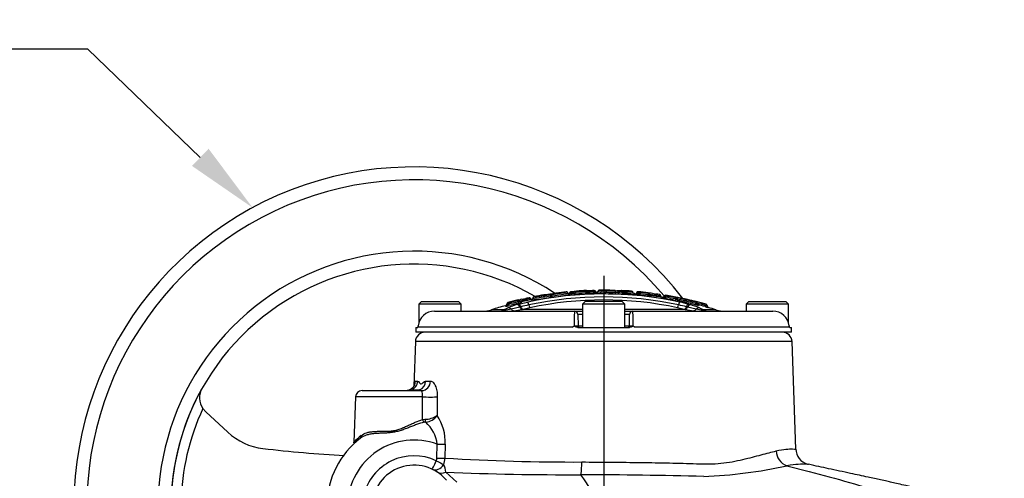
# Model space of a CAD drawing. Units: millimetres. Extents: x 0 to 594, y 0 to 420.
# Drawn here: x 107 to 168, y 203 to 231 of the extents above; entities that cross this region are included whole.
import ezdxf
from ezdxf import colors
from ezdxf.entities.mleader import LeaderData, LeaderLine
from ezdxf.lldxf.tags import DXFTag
from ezdxf.math import Vec2, Vec3

# ---------------------------------------------------------------- set-up
doc = ezdxf.new("R2010")
doc.units = ezdxf.units.MM
for name, color, linetype in [('Default', 7, 'Continuous'), ('II2-04CAP-STD', 7, 'Continuous'), ('II2-04SHW-STD', 7, 'Continuous'), ('TSH-1', 7, 'Continuous')]:
    doc.layers.add(name, color=color, linetype=linetype)
tags = doc.linetypes.add('CENTER2', pattern=[28.575, 19.05, -3.175, 3.175, -3.175]).pattern_tags.tags
tags[10:11] = [DXFTag(74, 4), DXFTag(75, 0), DXFTag(340, '0'), DXFTag(46, 0.0), DXFTag(50, 0.0), DXFTag(44, 0.0), DXFTag(45, 0.0)]
tags[8:9] = [DXFTag(74, 4), DXFTag(75, 0), DXFTag(340, '0'), DXFTag(46, 0.0), DXFTag(50, 0.0), DXFTag(44, 0.0), DXFTag(45, 0.0)]
tags[6:7] = [DXFTag(74, 4), DXFTag(75, 0), DXFTag(340, '0'), DXFTag(46, 0.0), DXFTag(50, 0.0), DXFTag(44, 0.0), DXFTag(45, 0.0)]
tags[4:5] = [DXFTag(74, 4), DXFTag(75, 0), DXFTag(340, '0'), DXFTag(46, 0.0), DXFTag(50, 0.0), DXFTag(44, 0.0), DXFTag(45, 0.0)]

# ---------------------------------------------------------------- blocks, each defined once
blk = doc.blocks.new('SEANNOT_GROUP98')
at = {"layer": 'Default', "color": 7, "linetype": 'CENTER2'}
blk.add_line((143.125, 215.304), (143.125, 98.407), dxfattribs=at)
blk = doc.blocks.new('SE3')
at = {"layer": 'II2-04CAP-STD', "color": 7, "linetype": 'Continuous'}
for p, q in [((138.743, 213.923), (138.743, 213.923)), ((138.743, 213.923), (138.743, 213.92)), ((138.743, 213.92), (138.743, 213.92)), ((139.832, 214.061), (139.821, 214.14)), ((139.832, 214.061), (139.845, 213.973)), ((141.105, 214.166), (141.1, 214.228)), ((141.287, 214.181), (141.282, 214.243)), ((141.288, 214.181), (141.288, 214.172)), ((141.379, 214.268), (141.379, 214.259)), ((141.471, 214.345), (141.471, 214.354)), ((142.529, 214.37), (142.529, 214.385)), ((142.629, 214.307), (142.629, 214.293)), ((142.728, 214.23), (142.728, 214.216)), ((143.851, 214.194), (143.854, 214.279)), ((143.854, 214.279), (143.857, 214.364)), ((145.053, 214.174), (145.053, 214.137)), ((145.157, 214.244), (145.157, 214.208)), ((145.252, 214.108), (145.26, 214.192)), ((145.262, 214.278), (145.262, 214.314)), ((145.855, 214.045), (145.865, 214.129)), ((145.879, 214.212), (145.879, 214.249)), ((145.967, 214.159), (145.967, 214.122)), ((146.054, 214.069), (146.054, 214.032)), ((146.366, 214.093), (146.366, 214.093)), ((146.547, 214.067), (146.537, 214.002)), ((146.74, 213.934), (146.74, 213.972)), ((146.85, 214), (146.85, 214.038)), ((146.953, 213.977), (146.939, 213.89)), ((146.949, 214.097), (146.949, 214.059)), ((147.587, 213.944), (147.587, 213.969)), ((147.66, 213.881), (147.66, 213.862)), ((147.66, 213.877), (147.679, 213.877)), ((131.885, 213.714), (131.725, 213.554)), ((134.325, 213.554), (131.725, 213.554)), ((131.725, 213.554), (131.725, 212.381)), ((131.885, 213.714), (134.165, 213.714)), ((134.325, 213.554), (134.165, 213.714)), ((134.325, 213.114), (134.325, 213.554)), ((136.942, 213.204), (137.215, 213.322)), ((137.067, 213.453), (137.067, 213.415)), ((137.141, 213.512), (137.141, 213.527)), ((137.208, 213.614), (137.208, 213.652)), ((137.244, 213.541), (137.266, 213.456)), ((137.958, 213.368), (137.425, 213.238)), ((137.796, 213.519), (137.874, 213.541)), ((137.848, 213.69), (137.868, 213.604)), ((137.85, 213.772), (137.85, 213.81)), ((137.874, 213.541), (138.433, 213.677)), ((137.954, 213.757), (137.954, 213.72)), ((138.02, 213.382), (137.958, 213.368)), ((138.02, 213.382), (138.02, 213.382)), ((138.067, 213.699), (138.067, 213.661)), ((138.569, 213.322), (138.15, 213.22)), ((138.353, 213.831), (138.353, 213.831)), ((138.547, 213.8), (138.534, 213.868)), ((141.985, 213.714), (141.825, 213.554)), ((144.425, 213.554), (141.825, 213.554)), ((141.825, 213.554), (141.825, 212.114)), ((144.265, 213.714), (141.985, 213.714)), ((144.425, 213.554), (144.265, 213.714)), ((144.425, 212.114), (144.425, 213.554)), ((147.558, 213.868), (147.541, 213.782)), ((147.66, 213.856), (147.66, 213.853)), ((148.099, 213.22), (147.681, 213.322)), ((147.74, 213.779), (147.74, 213.755)), ((148.206, 213.733), (148.187, 213.647)), ((148.292, 213.368), (148.229, 213.382)), ((148.229, 213.382), (148.229, 213.382)), ((148.824, 213.238), (148.292, 213.368)), ((148.376, 213.541), (148.454, 213.519)), ((148.8, 213.592), (148.779, 213.507)), ((148.903, 213.566), (148.903, 213.579)), ((149.035, 213.322), (149.308, 213.204)), ((149.406, 213.475), (149.384, 213.394)), ((149.426, 213.547), (149.441, 213.543)), ((149.441, 213.543), (149.445, 213.542)), ((149.445, 213.542), (149.445, 213.542)), ((149.511, 213.455), (149.511, 213.437)), ((149.583, 213.341), (149.583, 213.341)), ((152.085, 213.714), (151.925, 213.554)), ((154.525, 213.554), (151.925, 213.554)), ((151.925, 213.554), (151.925, 213.114)), ((152.085, 213.714), (154.365, 213.714)), ((154.525, 213.554), (154.365, 213.714)), ((154.525, 212.389), (154.525, 213.554)), ((132.689, 213.114), (141.328, 213.114)), ((136.942, 213.204), (136.208, 213.204)), ((136.821, 213.156), (136.893, 213.182)), ((136.893, 213.182), (136.942, 213.204)), ((137.029, 213.154), (136.926, 213.139)), ((137.106, 213.168), (137.029, 213.154)), ((137.425, 213.238), (137.106, 213.168)), ((138.152, 213.22), (138.087, 213.21)), ((138.15, 213.22), (138.152, 213.22)), ((141.825, 213.22), (138.152, 213.22)), ((141.328, 213.114), (141.825, 213.114)), ((141.825, 212.918), (141.528, 212.918)), ((141.528, 212.918), (141.541, 212.212)), ((148.098, 213.22), (144.425, 213.22)), ((144.425, 213.114), (144.921, 213.114)), ((144.721, 212.918), (144.425, 212.918)), ((144.709, 212.212), (144.721, 212.918)), ((144.921, 213.114), (153.561, 213.114)), ((148.162, 213.21), (148.098, 213.22)), ((148.098, 213.22), (148.099, 213.22)), ((149.143, 213.168), (148.824, 213.238)), ((149.22, 213.154), (149.143, 213.168)), ((149.324, 213.139), (149.22, 213.154)), ((150.041, 213.204), (149.308, 213.204)), ((149.308, 213.204), (149.356, 213.182)), ((149.356, 213.182), (149.429, 213.156)), ((131.535, 212.114), (131.53, 211.816)), ((131.535, 212.114), (131.646, 212.114)), ((141.177, 212.132), (131.7, 212.132)), ((141.527, 212.114), (144.722, 212.114)), ((141.541, 212.212), (141.825, 212.212)), ((144.425, 212.212), (144.709, 212.212)), ((154.549, 212.132), (145.072, 212.132)), ((154.604, 212.114), (154.714, 212.114)), ((154.72, 211.816), (154.714, 212.114)), ((154.72, 211.816), (131.53, 211.816))]:
    blk.add_line(p, q, dxfattribs=at)
for centre, radius, start, end in [((131.911, 246.047), 32.784, 280.82343, 281.28293), ((143.146, 190.898), 23.499, 101.35435, 101.84182), ((143.125, 191.998), 22.182, 77.78884, 102.21116), ((143.125, 192.138), 21.857, 77.78797, 102.21203), ((138.698, 213.181), 0.705, 94.97853, 103.43347), ((138.726, 213.914), 0.0929, 198.26898, 238.17123), ((138.359, 220.912), 7.097, 272.45041, 282.08532), ((138.644, 213.921), 0.1, 281.02761, 359.99741), ((138.831, 213.924), 0.0877, 100.99437, 181.32041), ((138.79, 214.723), 0.804, 266.68387, 279.7609), ((138.794, 214.882), 0.96, 266.97443, 277.90151), ((138.797, 214.853), 0.932, 266.6722, 266.72954), ((138.834, 213.923), 0.09, 100.60643, 179.99772), ((143.148, 190.894), 23.52, 99.08561, 100.60875), ((138.864, 214.8), 0.79, 266.57446, 278.76823), ((136.421, 234.611), 20.831, 276.90618, 279.42476), ((136.763, 232.407), 18.521, 276.88852, 279.50389), ((139.516, 215.287), 1.171, 265.9455, 284.87271), ((139.449, 214.02), 0.1, 57.34498, 99.08679), ((139.76, 215.489), 1.335, 272.4376, 289.24899), ((139.394, 220.091), 5.967, 274.10134, 283.8821), ((139.375, 220.503), 6.459, 274.05931, 283.85302), ((139.291, 221.358), 7.406, 274.28896, 281.57637), ((140.212, 214.129), 0.1, 97.19977, 122.0108), ((143.148, 190.894), 23.52, 95.66919, 97.20023), ((139.291, 221.358), 7.406, 281.57637, 283.55162), ((141.128, 213.601), 0.628, 92.63585, 102.10725), ((143.125, 190.934), 23.32, 94.51855, 95.16273), ((141.106, 214.161), 0.143, 94.07349, 96.70664), ((143.141, 190.944), 23.448, 94.56201, 95.0099), ((143.133, 190.939), 23.378, 94.54157, 94.98937), ((141.248, 214.966), 0.724, 272.63469, 280.38595), ((141.28, 214.281), 0.1, 274.51855, 352.00845), ((141.606, 223.026), 8.859, 267.93729, 274.00645), ((141.478, 214.254), 0.1, 94.13172, 172.84773), ((141.663, 222.098), 7.844, 267.92722, 274.02683), ((143.148, 190.894), 23.52, 92.68465, 94.08838), ((141.719, 221.164), 6.823, 267.91502, 274.05232), ((142.05, 214.288), 0.1, 76.97619, 92.65921), ((142.218, 217.744), 3.37, 267.07516, 273.86843), ((143.238, 191.315), 23.067, 91.77244, 92.57706), ((143.245, 191.217), 23.079, 91.75969, 92.56095), ((143.251, 191.119), 23.092, 91.74685, 92.54475), ((143.286, 191.883), 22.515, 91.93856, 92.14058), ((142.526, 214.358), 0.027, 84.50408, 94.31886), ((142.525, 214.39), 0.0196, 269.10922, 281.04637), ((142.547, 214.703), 0.418, 268.45583, 281.28564), ((142.657, 214.345), 0.0959, 270.84107, 349.94961), ((143.59, 221.335), 7.146, 262.59769, 272.09903), ((142.668, 214.349), 0.1, 271.1154, 349.36616), ((142.597, 212.748), 1.488, 84.93366, 85.68431), ((143.596, 220.408), 6.134, 262.2151, 272.40891), ((142.865, 214.312), 0.1, 90.69008, 169.36617), ((143.62, 219.85), 5.49, 262.06653, 272.47021), ((143.148, 190.894), 23.52, 90.05544, 90.69151), ((143.102, 190.894), 23.52, 89.09285, 89.94456), ((143.758, 215.534), 1.158, 255.7994, 274.91526), ((143.473, 214.311), 0.1, 53.5844, 89.09291), ((144.556, 221.241), 7.082, 264.28686, 271.84208), ((144.497, 220.411), 6.165, 264.01167, 274.14475), ((144.443, 219.933), 5.599, 263.98606, 274.17656), ((144.028, 215.632), 1.264, 262.23749, 279.69562), ((144.516, 234.875), 20.506, 268.15981, 268.39579), ((144.236, 214.286), 0.1, 87.22395, 114.96581), ((143.102, 190.894), 23.52, 85.73934, 87.22408), ((144.556, 221.241), 7.082, 271.84208, 273.8577), ((144.845, 214.252), 0.0966, 6.50868, 87.73564), ((145.052, 214.271), 0.0964, 183.31259, 264.83609), ((143.125, 190.934), 23.32, 85.25633, 85.30756), ((145.062, 214.273), 0.1, 265.25633, 0), ((145.253, 214.215), 0.1, 84.74066, 163.02512), ((145.279, 214.676), 0.484, 255.4198, 267.78394), ((143.125, 190.934), 23.272, 83.26349, 84.75432), ((143.117, 190.935), 23.356, 83.24397, 84.73486), ((143.102, 190.894), 23.52, 83.2193, 84.73157), ((145.27, 214.309), 0.0319, 256.27806, 267.32243), ((143.109, 190.937), 23.439, 83.22446, 84.71542), ((145.944, 214.582), 0.46, 260.05055, 272.82457), ((145.879, 214.236), 0.0236, 260.28713, 271.0455), ((145.867, 214.15), 0.1, 0.03479, 83.11961), ((146.066, 214.168), 0.1, 180, 262.78452), ((147.561, 222.804), 8.792, 259.5563, 262.19224), ((143.125, 190.934), 23.32, 81.08283, 82.78452), ((150.966, 244.852), 31.025, 261.03029, 261.46368), ((143.104, 190.904), 23.493, 81.54669, 82.03415), ((143.115, 190.919), 23.401, 81.5661, 82.01317), ((146.466, 213.344), 0.727, 75.2922, 83.61882), ((146.526, 213.924), 0.22, 80.34349, 82.08661), ((146.755, 214.07), 0.1, 261.08283, 0), ((146.935, 214.008), 0.09, 80.59944, 160.90596), ((147.011, 214.481), 0.508, 251.4526, 263.46396), ((143.125, 190.934), 23.271, 79.06075, 80.56723), ((146.978, 214.151), 0.0964, 252.59727, 262.9721), ((143.102, 190.894), 23.52, 74.35345, 80.58457), ((143.114, 190.918), 23.376, 79.04272, 80.54814), ((143.105, 190.905), 23.471, 79.02651, 80.53095), ((147.619, 214.182), 0.24, 258.83889, 261.52288), ((146.972, 210.012), 4.007, 76.02875, 80.63809), ((147.338, 211.807), 2.098, 76.02632, 80.64053), ((146.841, 210.007), 4.046, 70.2963, 74.23954), ((143.125, 190.934), 23.32, 105.05678, 107.25327), ((137.041, 213.549), 0.1, 285.05678, 0), ((136.986, 214.325), 0.913, 275.08385, 287.85758), ((137.231, 213.565), 0.09, 106.40227, 180), ((137.139, 215.155), 1.628, 270.04768, 271.78478), ((136.796, 215.255), 1.772, 282.8593, 284.6462), ((143.148, 190.894), 23.52, 103.01712, 104.63297), ((137.127, 213.987), 0.382, 282.98559, 284.66253), ((139.433, 207.726), 6.02, 105.78468, 111.62268), ((143.146, 190.898), 23.478, 103.08553, 104.60985), ((143.136, 190.915), 23.38, 103.07086, 104.5964), ((143.125, 190.934), 23.272, 103.05457, 104.58145), ((137.807, 213.89), 0.126, 280.71519, 290.22579), ((137.749, 214.232), 0.552, 280.34733, 291.7402), ((137.871, 213.722), 0.09, 22.36368, 103.152), ((137.649, 214.735), 1.152, 280.94613, 291.26859), ((138.046, 213.796), 0.1, 203.48923, 282.52544), ((136.73, 221.349), 7.691, 279.16367, 282.18225), ((140.521, 204.162), 9.553, 102.20305, 105.17311), ((143.125, 190.934), 23.32, 101.03106, 102.52544), ((143.136, 190.915), 23.41, 101.33808, 101.78917), ((143.125, 192.275), 21.535, 77.78634, 102.21366), ((147.76, 214.644), 0.89, 255.77281, 268.73894), ((147.836, 215.286), 1.445, 258.88469, 261.73834), ((147.649, 214.686), 0.83, 268.57615, 270.73391), ((145.729, 204.162), 9.553, 74.82689, 77.79694), ((145.495, 202.941), 10.984, 74.79468, 77.79816), ((146.749, 209.956), 4.038, 70.32016, 74.26127), ((148.593, 215.579), 1.974, 252.64511, 258.13695), ((148.423, 214.767), 1.056, 252.68939, 258.1231), ((143.125, 190.934), 23.271, 75.93811, 77.43601), ((148.266, 214.016), 0.209, 252.89719, 258.1855), ((143.114, 190.915), 23.379, 75.92271, 77.41931), ((143.104, 190.899), 23.477, 75.90885, 77.40428), ((146.893, 207.953), 5.78, 68.25624, 74.3364), ((147.595, 210.625), 3.285, 67.82313, 73.78093), ((146.671, 205.539), 8.445, 76.21858, 77.12383), ((143.102, 190.894), 23.519, 74.40076, 76.27262), ((149.221, 215.265), 1.724, 255.8678, 257.75129), ((148.902, 213.993), 0.334, 255.7822, 257.68337), ((143.113, 190.913), 23.423, 74.41384, 75.70415), ((149, 213.565), 0.0964, 178.91773, 241.8344), ((143.125, 190.934), 23.317, 74.42836, 75.61307), ((151.519, 220.89), 7.793, 254.10075, 255.43211), ((152.676, 225.191), 12.164, 254.40662, 254.73754), ((149.421, 213.456), 0.09, 0, 74.33319), ((149.728, 213.896), 0.508, 240.03887, 244.72193), ((149.682, 220.682), 7.229, 268.35421, 268.64589), ((149.611, 213.437), 0.1, 180, 253.92201), ((151.519, 220.89), 7.793, 255.43211, 255.61754), ((143.125, 190.934), 23.32, 72.74673, 73.92201), ((132.686, 212.106), 1.008, 89.80866, 174.38044), ((135.615, 215.114), 2, 270, 287.25327), ((137.013, 218.887), 5.772, 270.82284, 275.60661), ((136.69, 221.813), 8.716, 275.83919, 279.22337), ((147.835, 212.527), 6.533, 174.84331, 182.82388), ((141.328, 212.914), 0.2, 1, 90), ((144.921, 212.914), 0.2, 90, 179), ((138.408, 212.527), 6.539, 357.17973, 5.15308), ((149.559, 221.813), 8.716, 260.77663, 264.16081), ((149.237, 218.887), 5.772, 264.39339, 269.17716), ((150.635, 215.114), 2, 252.74673, 270), ((153.564, 212.106), 1.008, 5.61975, 90.19116), ((131.581, 212.214), 0.1, 339.24564, 354.97755), ((131.639, 215.949), 3.744, 270.62273, 270.66078), ((131.991, 212.241), 0.311, 186.58757, 200.55211), ((140.931, 212.732), 0.649, 292.3389, 305.73278), ((141.641, 212.214), 0.1, 181, 270), ((144.609, 212.214), 0.1, 270, 359), ((145.319, 212.732), 0.649, 234.26722, 247.6611), ((154.258, 212.241), 0.311, 339.44789, 353.41243), ((154.61, 215.949), 3.745, 269.33909, 269.37721), ((154.669, 212.214), 0.1, 184.97091, 200.28069)]:
    blk.add_arc(centre, radius, start, end, dxfattribs=at)
for centre, major_axis, ratio, start_param, end_param in [((138.537, 213.849), (0.0177, -0.0882), 0.000128, 1.780878, 3.179129), ((138.553, 213.852), (-0.09, -0.0001), 0.999248, 3.509856, 4.434271), ((139, 213.931), (-0.0102, 0.0894), 0.823106, 0.077934, 1.476906), ((141.096, 214.203), (-0.1, 0.0001), 0.999083, 4.800998, 6.165423), ((141.102, 214.203), (0.0087, -0.0996), 0.000181, 1.818505, 3.184032), ((141.284, 214.219), (0.008, -0.0997), 0.00018, 1.817831, 3.184067), ((141.28, 214.272), (0.1, 0), 0.999625, 4.791253, 6.150108), ((141.478, 214.245), (-0.1, 0.0001), 0.999616, 4.785164, 6.151599), ((142.05, 214.279), (0.1, 0.0004), 0.99959, 1.350027, 1.613509), ((142.205, 214.258), (-0.0045, 0.0999), 0.089444, 4.85917, 6.226483), ((142.222, 214.288), (0.0044, -0.0999), 0.089362, 4.85922, 6.218819), ((142.528, 214.27), (-0.0031, 0.1), 0.089473, 4.859599, 6.22764), ((142.532, 214.285), (0.1, 0.0004), 0.999091, 0.222129, 1.592562), ((142.532, 214.271), (0.1, 0.0003), 0.99848, 0.224075, 1.593259), ((142.544, 214.3), (0.003, -0.1), 0.089408, 4.859638, 6.220063), ((142.726, 214.33), (0.1, 0), 0.999123, 3.367795, 4.7294), ((142.726, 214.316), (0.1, 0), 0.998523, 3.368948, 4.7294), ((145.062, 214.237), (-0.1, 0), 0.998438, 1.488004, 2.843823), ((145.253, 214.178), (-0.1, 0.0002), 0.998416, 4.622757, 5.987604), ((145.259, 214.177), (0.0092, 0.0996), 0.000103, 0.056308, 1.420045), ((145.863, 214.114), (0.0118, 0.0993), 0.000105, 0.056221, 1.417953), ((145.867, 214.113), (0.1, 0.0001), 0.998406, 0.090648, 1.452017), ((146.066, 214.131), (-0.1, 0), 0.998424, 0.091177, 1.444862), ((146.543, 214.043), (-0.0147, -0.0989), 0.000172, 3.103635, 4.463997), ((146.551, 214.041), (0.1, 0), 0.999254, 0.063257, 1.42273), ((146.755, 214.033), (-0.1, 0), 0.99838, 1.415162, 2.807536), ((146.935, 213.971), (-0.09, 0.0001), 0.998368, 4.549409, 5.950406), ((146.952, 213.967), (0.0148, 0.0888), 0.000072, 0.057015, 1.457094), ((147.556, 213.858), (0.0171, 0.0884), 0.000069, 0.056977, 1.455091), ((147.567, 213.856), (0.0124, 0.0891), 0.684015, 4.807552, 6.205277), ((147.57, 213.881), (-0.09, 0), 0.999424, 3.141593, 4.520542), ((147.57, 213.856), (-0.09, 0), 0.998345, 3.141593, 4.520568), ((147.607, 213.877), (0.0139, 0.0889), 0.802939, 4.837285, 6.235344), ((147.76, 213.877), (-0.1, 0), 0.999427, 0, 1.371571), ((147.921, 213.812), (0.0244, 0.0866), 0.913581, 0.073883, 1.471943), ((137.041, 213.512), (0.1, 0), 0.998337, 4.975179, 6.283185), ((137.231, 213.527), (-0.09, 0), 0.998332, 4.967657, 6.283185), ((137.236, 213.528), (-0.0199, 0.0878), 0.496995, 0.064844, 1.458462), ((137.296, 213.015), (-0.121, 0.296), 0.733184, 5.227575, 6.108028), ((137.247, 213.53), (-0.0227, 0.0871), 0.00006, -1.450252, -0.056378), ((137.869, 213.209), (-0.089, 0.307), 0.441177, 5.123241, 6.172731), ((137.851, 213.679), (-0.0204, 0.0877), 0.000065, -1.451962, -0.056399), ((137.871, 213.685), (-0.09, -0.0001), 0.998365, 3.542279, 4.938579), ((138.046, 213.759), (-0.1, 0), 0.998372, 0.401632, 1.789406), ((138.047, 213.526), (0.05, -0.316), 0.393904, 5.174517, 6.206758), ((138.497, 213.365), (-0.068, 0.313), 0.110859, 5.132064, 6.191269), ((138.505, 213.634), (0.068, -0.313), 0.110859, 5.132064, 6.167336), ((147.76, 213.853), (-0.1, 0), 0.998354, 0, 1.371571), ((147.744, 213.634), (-0.068, -0.313), 0.110859, 0.115849, 1.151121), ((147.76, 213.877), (-0.0271, -0.0963), 0.913568, 0.081661, 1.471221), ((146.744, 190.934), (0, 22.985), 0.39391, -0.139625, -0.110253), ((147.752, 213.365), (0.068, 0.313), 0.110859, 0.091916, 1.151121), ((148.025, 213.793), (-0.0336, -0.0942), 0.910204, 0.144345, 1.532685), ((148.185, 213.728), (0.0303, 0.0847), 0.91021, 0.136699, 1.533474), ((148.203, 213.526), (-0.05, -0.316), 0.393904, 0.076427, 1.108668), ((148.204, 213.723), (0.0196, 0.0878), 0.000066, 0.056946, 1.45307), ((148.381, 213.209), (0.089, 0.307), 0.441177, 0.110455, 1.159945), ((148.532, 213.684), (0.0199, 0.0878), 0.711287, 5.828584, 6.267461), ((148.662, 213.654), (0.0214, 0.0874), 0.000091, 0.008672, 0.6398), ((148.798, 213.582), (0.0219, 0.0873), 0.000061, 0.056923, 1.451348), ((148.954, 213.015), (0.121, 0.296), 0.733184, 0.175157, 1.055611), ((148.808, 213.58), (0.019, 0.088), 0.514271, 4.822789, 6.216942), ((148.813, 213.579), (-0.0339, -0.0834), 0.926932, 3.144299, 3.292082), ((147.837, 190.934), (0, 22.77), 0.351115, -0.141561, -0.139398), ((148.99, 213.573), (0.0376, 0.0927), 0.926966, 3.131177, 3.283917), ((149.402, 213.46), (0.0242, 0.0867), 0.000082, 0.008671, 1.401934), ((149.417, 213.456), (0.0237, 0.0868), 0.618454, 4.879491, 6.272422), ((149.421, 213.455), (-0.09, 0), 0.999964, 3.141593, 4.439319), ((149.611, 213.437), (-0.1, 0), 0.999964, 0, 0.756511), ((149.611, 213.437), (-0.1, 0), 0.999964, 0.756511, 1.290182), ((136.878, 212.843), (-0.092, 0.306), 0.757406, 5.713452, 6.139019), ((136.967, 212.873), (-0.116, 0.298), 0.751765, 5.557698, 6.104142), ((136.974, 213.434), (0, 0.32), 0.389101, 2.749273, 3.141593), ((137.027, 212.899), (-0.135, 0.29), 0.771077, 5.432113, 6.072874), ((137.092, 213.435), (0.005, -0.32), 0.431223, 5.776893, 6.27507), ((137.555, 213.461), (0.032, -0.318), 0.623661, 5.424437, 6.234065), ((148.695, 213.461), (-0.032, -0.318), 0.623661, 0.04912, 0.858748), ((149.223, 212.899), (0.135, 0.29), 0.771077, 0.210311, 0.851073), ((149.158, 213.435), (-0.005, -0.32), 0.431223, 0.008116, 0.506292), ((149.282, 212.873), (0.116, 0.298), 0.751765, 0.179043, 0.725488), ((149.276, 213.434), (0, 0.32), 0.389101, 3.141593, 3.533912), ((149.371, 212.843), (0.092, 0.306), 0.757406, 0.144166, 0.569733)]:
    blk.add_ellipse(centre, major_axis=major_axis, ratio=ratio, start_param=start_param, end_param=end_param, dxfattribs=at)
for points, knots in [([(138.324, 213.897), (138.327, 213.899), (138.332, 213.893), (138.343, 213.869), (138.348, 213.851), (138.353, 213.831)], [0, 0, 0, 0, 0.5, 0.5, 1, 1, 1, 1]), ([(138.577, 213.938), (138.573, 213.939), (138.565, 213.941), (138.553, 213.942), (138.543, 213.941), (138.537, 213.94), (138.53, 213.939), (138.523, 213.938), (138.518, 213.937), (138.516, 213.937)], [0, 0, 0, 0, 0.201834, 0.407985, 0.55522, 0.649709, 0.760651, 0.926395, 1, 1, 1, 1]), ([(139.816, 214.155), (139.786, 214.151), (139.725, 214.142), (139.628, 214.129), (139.549, 214.119), (139.502, 214.115), (139.479, 214.114), (139.47, 214.116), (139.493, 214.108), (139.497, 214.109), (139.499, 214.107)], [0, 0, 0, 0, 0.0679644, 0.1602517, 0.231827, 0.3051391, 0.3858049, 0.5035455, 0.7048318, 0.7713417, 0.7713417, 0.7713417, 0.7713417]), ([(140.161, 214.213), (140.163, 214.214), (140.158, 214.211), (140.135, 214.205), (140.062, 214.192), (139.976, 214.178), (139.888, 214.165), (139.836, 214.158), (139.811, 214.154)], [0.4054483, 0.4054483, 0.4054483, 0.4054483, 0.5501258, 0.6950834, 0.7768853, 0.8568146, 0.9419701, 1, 1, 1, 1]), ([(140.921, 214.232), (140.921, 214.232), (140.92, 214.244), (140.907, 214.264), (140.887, 214.284), (140.866, 214.294), (140.848, 214.299), (140.834, 214.3), (140.825, 214.299), (140.821, 214.298), (140.819, 214.298)], [0, 0, 0, 0, 0.004243, 0.200619, 0.355102, 0.487549, 0.606072, 0.720494, 0.866017, 1, 1, 1, 1]), ([(141.034, 214.16), (141.032, 214.159), (141.029, 214.159), (141.009, 214.161), (140.981, 214.171), (140.956, 214.19), (140.939, 214.214), (140.936, 214.23), (140.936, 214.235)], [0, 0, 0, 0, 0.246029, 0.45012, 0.591751, 0.757558, 0.938118, 1, 1, 1, 1]), ([(141.426, 214.333), (141.416, 214.332), (141.387, 214.328), (141.333, 214.323), (141.295, 214.32), (141.276, 214.318)], [0.5013422, 0.5013422, 0.5013422, 0.5013422, 0.6580906, 0.8480591, 1, 1, 1, 1]), ([(142.444, 214.382), (142.442, 214.382), (142.403, 214.38), (142.311, 214.378), (142.197, 214.375), (142.113, 214.375), (142.076, 214.376), (142.068, 214.377), (142.068, 214.376)], [0, 0, 0, 0, 0.0101858, 0.1957973, 0.3841494, 0.5721424, 0.7097956, 0.7760706, 0.7760706, 0.7760706, 0.7760706]), ([(142.728, 214.216), (142.728, 214.213), (142.709, 214.21), (142.659, 214.206), (142.64, 214.204), (142.595, 214.202), (142.572, 214.201), (142.547, 214.2)], [0, 0, 0, 0, 0.5, 0.5, 0.75, 0.75, 1, 1, 1, 1]), ([(142.707, 214.232), (142.707, 214.232), (142.707, 214.232), (142.705, 214.233), (142.698, 214.234), (142.684, 214.239), (142.663, 214.25), (142.643, 214.273), (142.63, 214.294), (142.63, 214.306), (142.63, 214.307)], [0.671793, 0.671793, 0.671793, 0.671793, 0.6737096, 0.7143219, 0.7412081, 0.7736149, 0.8393026, 0.9098005, 0.9914767, 1, 1, 1, 1]), ([(142.861, 214.411), (142.859, 214.411), (142.852, 214.412), (142.836, 214.409), (142.809, 214.398), (142.784, 214.375), (142.768, 214.35), (142.767, 214.334), (142.767, 214.33)], [0, 0, 0, 0, 0.120115, 0.347135, 0.544073, 0.729335, 0.931833, 1, 1, 1, 1]), ([(143.828, 214.381), (143.797, 214.382), (143.74, 214.384), (143.652, 214.387), (143.582, 214.391), (143.539, 214.395), (143.519, 214.398), (143.515, 214.4), (143.52, 214.398), (143.527, 214.394)], [0, 0, 0, 0, 0.071047, 0.1571113, 0.2303823, 0.3056429, 0.3952906, 0.5369108, 0.7357574, 0.7357574, 0.7357574, 0.7357574]), ([(144.201, 214.378), (144.203, 214.378), (144.2, 214.376), (144.17, 214.374), (144.11, 214.373), (144.029, 214.375), (143.973, 214.376), (143.942, 214.377)], [0.4656975, 0.4656975, 0.4656975, 0.4656975, 0.6336865, 0.7504562, 0.8340601, 0.9216529, 1, 1, 1, 1]), ([(145.252, 214.108), (145.2, 214.113), (145.148, 214.119), (145.093, 214.127), (145.079, 214.129), (145.059, 214.134), (145.053, 214.136), (145.053, 214.137)], [0, 0, 0, 0, 0.5, 0.5, 0.75, 0.75, 1, 1, 1, 1]), ([(146.054, 214.032), (146.054, 214.029), (146.032, 214.029), (145.977, 214.033), (145.955, 214.034), (145.907, 214.039), (145.881, 214.042), (145.855, 214.045)], [0, 0, 0, 0, 0.5, 0.5, 0.75, 0.75, 1, 1, 1, 1]), ([(146.129, 214.206), (146.072, 214.215), (146.02, 214.223), (145.979, 214.229), (145.976, 214.23)], [0, 0, 0, 0, 0.3268632, 0.3547512, 0.3547512, 0.3547512, 0.3547512]), ([(146.36, 214.17), (146.364, 214.17), (146.367, 214.163), (146.369, 214.135), (146.368, 214.115), (146.366, 214.093)], [0, 0, 0, 0, 0.5, 0.5, 1, 1, 1, 1]), ([(146.366, 214.093), (146.364, 214.071), (146.363, 214.051), (146.366, 214.024), (146.369, 214.016), (146.373, 214.016)], [0, 0, 0, 0, 0.5, 0.5, 1, 1, 1, 1]), ([(146.716, 213.961), (146.716, 213.961), (146.714, 213.961), (146.708, 213.964), (146.695, 213.97), (146.677, 213.984), (146.66, 214.008), (146.651, 214.032), (146.652, 214.045), (146.652, 214.048)], [0.6491205, 0.6491205, 0.6491205, 0.6491205, 0.6918776, 0.7197129, 0.7528167, 0.8201841, 0.8939013, 0.9802266, 1, 1, 1, 1]), ([(146.939, 213.89), (146.886, 213.899), (146.835, 213.908), (146.78, 213.921), (146.765, 213.924), (146.745, 213.93), (146.74, 213.933), (146.74, 213.934)], [0, 0, 0, 0, 0.5, 0.5, 0.75, 0.75, 1, 1, 1, 1]), ([(137.141, 213.512), (137.141, 213.51), (137.146, 213.51), (137.163, 213.516), (137.176, 213.521), (137.19, 213.528)], [0, 0, 0, 0, 0.5, 0.5, 1, 1, 1, 1]), ([(138.02, 213.382), (138.009, 213.407), (137.998, 213.428), (137.973, 213.468), (137.96, 213.485), (137.934, 213.512), (137.921, 213.523), (137.897, 213.537), (137.885, 213.541), (137.874, 213.541)], [0, 0, 0, 0, 0.25, 0.25, 0.5, 0.5, 0.75, 0.75, 1, 1, 1, 1]), ([(138.067, 213.847), (138.017, 213.837), (137.975, 213.829), (137.942, 213.823), (137.942, 213.823)], [0, 0, 0, 0, 0.3230077, 0.3251196, 0.3251196, 0.3251196, 0.3251196]), ([(138.02, 213.382), (138.03, 213.358), (138.04, 213.336), (138.061, 213.297), (138.073, 213.28), (138.095, 213.252), (138.107, 213.241), (138.129, 213.225), (138.14, 213.221), (138.15, 213.22)], [0, 0, 0, 0, 0.25, 0.25, 0.5, 0.5, 0.75, 0.75, 1, 1, 1, 1]), ([(138.353, 213.831), (138.359, 213.808), (138.365, 213.788), (138.377, 213.762), (138.383, 213.755), (138.387, 213.757)], [0, 0, 0, 0, 0.5, 0.5, 1, 1, 1, 1]), ([(148.229, 213.382), (148.22, 213.358), (148.21, 213.336), (148.188, 213.297), (148.177, 213.28), (148.154, 213.252), (148.143, 213.241), (148.12, 213.225), (148.11, 213.221), (148.099, 213.22)], [0, 0, 0, 0, 0.25, 0.25, 0.5, 0.5, 0.75, 0.75, 1, 1, 1, 1]), ([(148.229, 213.382), (148.24, 213.407), (148.252, 213.428), (148.277, 213.468), (148.29, 213.485), (148.315, 213.512), (148.328, 213.523), (148.353, 213.537), (148.365, 213.541), (148.376, 213.541)], [0, 0, 0, 0, 0.25, 0.25, 0.5, 0.5, 0.75, 0.75, 1, 1, 1, 1]), ([(148.512, 213.779), (148.499, 213.782), (148.497, 213.784), (148.511, 213.781), (148.529, 213.778), (148.553, 213.772)], [0, 0, 0, 0, 0.5, 0.5, 1, 1, 1, 1]), ([(148.518, 213.777), (148.516, 213.778), (148.511, 213.779), (148.51, 213.779), (148.513, 213.778), (148.517, 213.777), (148.527, 213.772), (148.542, 213.761), (148.558, 213.741), (148.569, 213.716), (148.568, 213.701), (148.568, 213.695)], [0, 0, 0, 0, 0.089965, 0.238129, 0.295, 0.339326, 0.394276, 0.52124, 0.693062, 0.892556, 1, 1, 1, 1]), ([(148.965, 213.476), (148.977, 213.472), (148.981, 213.469), (148.972, 213.467), (148.96, 213.468), (148.923, 213.474), (148.898, 213.479), (148.856, 213.489), (148.841, 213.492), (148.81, 213.499), (148.795, 213.503), (148.779, 213.507)], [0, 0, 0, 0, 0.25, 0.25, 0.5, 0.5, 0.75, 0.75, 0.875, 0.875, 1, 1, 1, 1]), ([(148.902, 213.579), (148.902, 213.584), (148.903, 213.597), (148.895, 213.617), (148.884, 213.636), (148.871, 213.649), (148.858, 213.657), (148.848, 213.662), (148.843, 213.664), (148.842, 213.664)], [0, 0, 0, 0, 0.12986, 0.361216, 0.552917, 0.714309, 0.847444, 0.953909, 1, 1, 1, 1]), ([(148.855, 213.58), (148.874, 213.572), (148.89, 213.566), (148.901, 213.564), (148.903, 213.564), (148.903, 213.566)], [0, 0, 0, 0, 0.5, 0.5, 0.7423551, 0.7423551, 0.7423551, 0.7423551]), ([(148.903, 213.579), (148.903, 213.579), (148.901, 213.579), (148.89, 213.579), (148.875, 213.579), (148.855, 213.58)], [0.2594778, 0.2594778, 0.2594778, 0.2594778, 0.5, 0.5, 1, 1, 1, 1]), ([(131.7, 212.132), (131.696, 212.143), (131.691, 212.158), (131.685, 212.18), (131.683, 212.188), (131.678, 212.189), (131.675, 212.182), (131.668, 212.161), (131.664, 212.145), (131.655, 212.122), (131.65, 212.114), (131.646, 212.114)], [0, 0, 0, 0, 0.25, 0.25, 0.375, 0.375, 0.5, 0.5, 0.75, 0.75, 1, 1, 1, 1]), ([(141.527, 212.114), (141.496, 212.114), (141.465, 212.122), (141.421, 212.139), (141.407, 212.146), (141.379, 212.16), (141.365, 212.168), (141.337, 212.182), (141.322, 212.189), (141.291, 212.187), (141.276, 212.18), (141.234, 212.158), (141.207, 212.143), (141.177, 212.132)], [0, 0, 0, 0, 0.25, 0.25, 0.375, 0.375, 0.5, 0.5, 0.625, 0.625, 0.75, 0.75, 1, 1, 1, 1]), ([(141.31, 212.205), (141.339, 212.205), (141.368, 212.205), (141.424, 212.205), (141.45, 212.205), (141.493, 212.206), (141.511, 212.207), (141.534, 212.209), (141.541, 212.211), (141.541, 212.212)], [0, 0, 0, 0, 0.25, 0.25, 0.5, 0.5, 0.75, 0.75, 1, 1, 1, 1]), ([(144.709, 212.212), (144.709, 212.211), (144.715, 212.209), (144.739, 212.207), (144.757, 212.206), (144.8, 212.205), (144.826, 212.205), (144.882, 212.205), (144.911, 212.205), (144.94, 212.205)], [0, 0, 0, 0, 0.25, 0.25, 0.5, 0.5, 0.75, 0.75, 1, 1, 1, 1]), ([(145.072, 212.132), (145.043, 212.143), (145.015, 212.158), (144.973, 212.18), (144.958, 212.188), (144.927, 212.189), (144.912, 212.182), (144.87, 212.161), (144.843, 212.145), (144.785, 212.122), (144.754, 212.114), (144.722, 212.114)], [0, 0, 0, 0, 0.25, 0.25, 0.375, 0.375, 0.5, 0.5, 0.75, 0.75, 1, 1, 1, 1]), ([(154.604, 212.114), (154.599, 212.114), (154.595, 212.122), (154.588, 212.139), (154.586, 212.146), (154.581, 212.16), (154.579, 212.168), (154.574, 212.182), (154.572, 212.189), (154.567, 212.187), (154.565, 212.18), (154.558, 212.158), (154.554, 212.143), (154.549, 212.132)], [0, 0, 0, 0, 0.25, 0.25, 0.375, 0.375, 0.5, 0.5, 0.625, 0.625, 0.75, 0.75, 1, 1, 1, 1])]:
    blk.add_open_spline(points, degree=3, knots=knots, dxfattribs=at)
for points in [[(140.996, 214.215), (140.993, 214.196), (140.99, 214.186), (140.988, 214.185)], [(147.587, 213.969), (147.587, 213.97), (147.6, 213.969), (147.624, 213.965)], [(147.679, 213.877), (147.667, 213.881), (147.66, 213.882), (147.66, 213.881)], [(147.629, 213.856), (147.648, 213.851), (147.66, 213.849), (147.66, 213.853)]]:
    blk.add_open_spline(points, degree=3, dxfattribs=at)
at = {"layer": 'II2-04SHW-STD', "color": 7, "linetype": 'Continuous'}
for p, q in [((131.504, 211.237), (131.408, 208.492)), ((154.745, 211.237), (131.504, 211.237)), ((154.977, 204.607), (154.745, 211.237)), ((131.515, 208.795), (131.645, 208.795)), ((132.135, 208.795), (132.438, 208.795)), ((127.811, 207.83), (127.714, 205.032)), ((131.945, 207.83), (127.811, 207.83)), ((128.211, 208.216), (131.89, 208.216)), ((131.94, 206.431), (131.945, 207.83)), ((132.856, 207.83), (132.843, 206.682)), ((118.573, 206.901), (118.393, 207.107)), ((119.923, 205.648), (118.573, 206.901)), ((131.94, 206.431), (132.087, 206.443)), ((132.139, 206.268), (132.045, 206.258)), ((132.836, 204.048), (132.852, 204.905)), ((133.347, 204.905), (133.331, 204.048)), ((154.43, 203.575), (155.798, 203.219)), ((133.381, 203.18), (134.067, 202.563))]:
    blk.add_line(p, q, dxfattribs=at)
for centre, radius, start, end in [((131.425, 201.016), 21, 37.83119, 194.64797), ((131.425, 201.016), 20.2, 40.1992, 195.24189), ((131.425, 201.016), 15.8, 56.74209, 200.08364), ((131.425, 201.016), 15, 60.1482, 201.54301), ((132.104, 211.216), 0.6, 90, 178), ((154.146, 211.216), 0.6, 2, 90), ((131.425, 201.016), 15, 150.66624, 201.54751), ((119.319, 207.77), 1.139, 148.51062, 215.56684), ((128.211, 207.816), 0.4, 90, 178), ((130.965, 207.887), 0.982, 356.64772, 19.55161), ((131.425, 201.016), 14.386, 154.94742, 202.81339), ((132.068, 207.818), 1.376, 270.799, 304.29653), ((132.056, 207.218), 0.953, 275.04885, 325.77229), ((130.362, 205.019), 2.987, 357.8154, 33.82319), ((130.761, 204.681), 2.102, 6.11838, 49.04048), ((122.552, 208.48), 3.864, 227.12607, 263.29209), ((131.414, 201.535), 5.081, 129.89638, 136.75464), ((131.425, 201.016), 5.4, 127.83505, 178), ((131.425, 201.061), 4.1, 69.6336, 178), ((127.609, 205.015), 0.104, 342.78092, 8.93003), ((131.425, 283.922), 79.826, 263.29209, 266.90747), ((131.425, 200.995), 3.2, 64.71472, 166.81727), ((154.796, 204.548), 1.039, 183.2209, 249.43773), ((155.955, 204.621), 0.97, 180.76841, 255.37802), ((131.425, 201.016), 2.6, 40.06352, 178), ((132.501, 204.055), 0.335, 330.16067, 358.83291), ((132.313, 204.085), 1.019, 334.56696, 357.90019), ((132.605, 203.192), 0.776, 359.08311, 35.9931), ((141.146, 331.527), 127.719, 266.49187, 270.28268), ((136.323, 203.783), 5.452, 352.00341, 0.28784), ((148.179, 231.897), 29.003, 272.20599, 282.44663), ((141.067, 391.96), 188.937, 267.6683, 270.19878), ((136.112, 198.808), 7.019, 357.52804, 36.92281), ((141.011, -108.222), 311.247, 88.47469, 89.86893)]:
    blk.add_arc(centre, radius, start, end, dxfattribs=at)
for centre, major_axis, ratio, start_param, end_param in [((130.92, 208.816), (0, 0.6), 0.991808, 3.141593, 4.677482), ((131.057, 208.816), (0, -0.6), 0.980687, 0.351215, 1.53589), ((131.572, 208.816), (0, -0.6), 0.938864, 0.351215, 1.53589), ((131.89, 208.816), (0, 0.6), 0.912988, 3.141593, 4.677482), ((132.332, 207.851), (-0.6, 0.006), 0.053995, 0.87128, 2.635174), ((132.066, 206.438), (0.052, -0.193), 0.622467, 4.581588, 5.712927), ((132.164, 206.452), (0.008, -0.2), 0.385649, 4.742099, 5.85554), ((127.99, 205.439), (-0.123, 0.158), 0.757011, 3.141593, 4.142782), ((132.852, 204.926), (0.6, -0.011), 0.034894, 4.713032, 5.683882), ((132.792, 203.909), (0.256, 0.543), 0.014914, 3.141593, 4.680828), ((132.792, 203.909), (0.256, 0.543), 0.853319, 3.141593, 4.632404), ((132.792, 203.909), (0.522, -0.296), 0.030352, 4.729625, 5.736378), ((132.836, 204.069), (0.6, -0.011), 0.034894, 4.713031, 5.682615), ((133.162, 203.703), (0.326, 0.504), 0.922794, 3.141593, 4.147781)]:
    blk.add_ellipse(centre, major_axis=major_axis, ratio=ratio, start_param=start_param, end_param=end_param, dxfattribs=at)
for points, knots in [([(131.451, 208.581), (131.451, 208.581), (131.451, 208.581), (131.448, 208.569), (131.426, 208.513), (131.363, 208.411), (131.235, 208.297), (131.09, 208.231), (131.007, 208.225), (130.989, 208.224)], [0.5464256, 0.5464256, 0.5464256, 0.5464256, 0.5515122, 0.6014555, 0.6508941, 0.7223205, 0.8233834, 0.9349066, 0.9645194, 0.9645194, 0.9645194, 0.9645194]), ([(131.445, 208.591), (131.448, 208.607), (131.45, 208.622), (131.458, 208.671), (131.464, 208.701), (131.477, 208.748), (131.484, 208.765), (131.499, 208.789), (131.507, 208.795), (131.515, 208.795)], [0.573592, 0.573592, 0.573592, 0.573592, 0.625, 0.625, 0.75, 0.75, 0.875, 0.875, 1, 1, 1, 1]), ([(131.645, 208.795), (131.676, 208.795), (131.707, 208.759), (131.757, 208.696), (131.774, 208.674), (131.802, 208.648), (131.811, 208.641), (131.831, 208.631), (131.841, 208.628), (131.894, 208.629), (131.938, 208.677), (132.032, 208.759), (132.082, 208.795), (132.135, 208.795)], [0, 0, 0, 0, 0.25, 0.25, 0.375, 0.375, 0.4375, 0.4375, 0.5, 0.5, 0.75, 0.75, 1, 1, 1, 1]), ([(132.438, 208.795), (132.464, 208.795), (132.49, 208.789), (132.543, 208.766), (132.569, 208.748), (132.62, 208.701), (132.644, 208.672), (132.679, 208.62), (132.69, 208.601), (132.712, 208.561), (132.723, 208.54), (132.753, 208.473), (132.77, 208.424), (132.802, 208.319), (132.815, 208.262), (132.836, 208.145), (132.844, 208.084), (132.855, 207.959), (132.857, 207.895), (132.856, 207.83)], [0, 0, 0, 0, 0.125, 0.125, 0.25, 0.25, 0.375, 0.375, 0.4375, 0.4375, 0.5, 0.5, 0.625, 0.625, 0.75, 0.75, 0.875, 0.875, 1, 1, 1, 1]), ([(131.259, 208.252), (131.267, 208.254), (131.283, 208.258), (131.31, 208.262), (131.34, 208.265), (131.373, 208.267), (131.409, 208.268), (131.447, 208.269), (131.487, 208.269), (131.529, 208.268), (131.57, 208.267), (131.611, 208.266), (131.65, 208.265), (131.686, 208.265), (131.724, 208.264), (131.757, 208.265), (131.774, 208.266), (131.78, 208.267), (131.781, 208.267)], [0, 0, 0, 0, 0.0211676, 0.0449749, 0.0715405, 0.1009754, 0.1333782, 0.1688279, 0.2073739, 0.2490183, 0.2937214, 0.3413808, 0.3917993, 0.444651, 0.4993888, 0.5897713, 0.6734271, 0.6923206, 0.6923206, 0.6923206, 0.6923206]), ([(131.786, 208.268), (131.786, 208.268), (131.788, 208.268), (131.787, 208.269), (131.782, 208.268), (131.776, 208.265), (131.769, 208.261), (131.767, 208.255), (131.765, 208.252)], [0.7469636, 0.7469636, 0.7469636, 0.7469636, 0.7489173, 0.8157387, 0.8739133, 0.9236669, 0.9654906, 1, 1, 1, 1]), ([(132.045, 206.258), (131.895, 206.223), (131.739, 206.173), (131.495, 206.086), (131.412, 206.054), (131.245, 205.989), (131.161, 205.956), (130.991, 205.89), (130.905, 205.857), (130.73, 205.794), (130.64, 205.764), (130.459, 205.71), (130.368, 205.686), (130.184, 205.648), (130.091, 205.633), (129.905, 205.61), (129.811, 205.603), (129.627, 205.591), (129.536, 205.588), (129.357, 205.58), (129.269, 205.577), (129.095, 205.567), (129.01, 205.561), (128.847, 205.544), (128.768, 205.533), (128.617, 205.504), (128.543, 205.486), (128.337, 205.421), (128.217, 205.362), (128.112, 205.281)], [0, 0, 0, 0, 0.125, 0.125, 0.1875, 0.1875, 0.25, 0.25, 0.3125, 0.3125, 0.375, 0.375, 0.4375, 0.4375, 0.5, 0.5, 0.5625, 0.5625, 0.625, 0.625, 0.6875, 0.6875, 0.75, 0.75, 0.8125, 0.8125, 0.875, 0.875, 1, 1, 1, 1]), ([(128.157, 205.432), (128.253, 205.512), (128.365, 205.57), (128.559, 205.633), (128.629, 205.649), (128.774, 205.675), (128.849, 205.683), (129.006, 205.696), (129.087, 205.699), (129.255, 205.702), (129.341, 205.702), (129.516, 205.702), (129.605, 205.701), (129.74, 205.705), (129.786, 205.706), (129.878, 205.711), (129.924, 205.715), (130.063, 205.728), (130.154, 205.742), (130.336, 205.781), (130.425, 205.805), (130.602, 205.865), (130.689, 205.899), (130.858, 205.97), (130.941, 206.008), (131.103, 206.083), (131.183, 206.121), (131.342, 206.195), (131.421, 206.231), (131.651, 206.332), (131.799, 206.39), (131.94, 206.431)], [0, 0, 0, 0, 0.125, 0.125, 0.1875, 0.1875, 0.25, 0.25, 0.3125, 0.3125, 0.375, 0.375, 0.4375, 0.4375, 0.46875, 0.46875, 0.5, 0.5, 0.5625, 0.5625, 0.625, 0.625, 0.6875, 0.6875, 0.75, 0.75, 0.8125, 0.8125, 0.875, 0.875, 1, 1, 1, 1]), ([(141.776, 203.81), (142.386, 203.807), (142.995, 203.803), (144.212, 203.793), (144.824, 203.787), (146.021, 203.772), (146.606, 203.761), (147.749, 203.735), (148.311, 203.719), (149.112, 203.694), (149.372, 203.684), (149.877, 203.692), (150.122, 203.706), (150.837, 203.777), (151.288, 203.864), (152.121, 204.059), (152.498, 204.162), (153.182, 204.344), (153.489, 204.424), (153.758, 204.49)], [0, 0, 0, 0, 0.125, 0.125, 0.25, 0.25, 0.375, 0.375, 0.5, 0.5, 0.5625, 0.5625, 0.625, 0.625, 0.75, 0.75, 0.875, 0.875, 1, 1, 1, 1]), ([(153.758, 204.49), (154.233, 204.61), (154.579, 204.622), (154.875, 204.608), (154.938, 204.606), (154.972, 204.606), (154.977, 204.606), (154.977, 204.607)], [0, 0, 0, 0, 0.125, 0.125, 0.1875, 0.1875, 0.2092414, 0.2092414, 0.2092414, 0.2092414]), ([(155.762, 203.665), (155.764, 203.664), (155.76, 203.664), (155.725, 203.663), (155.663, 203.665), (155.466, 203.673), (155.323, 203.676), (154.945, 203.648), (154.713, 203.621), (154.431, 203.575)], [0.786604, 0.786604, 0.786604, 0.786604, 0.8125, 0.8125, 0.875, 0.875, 0.9375, 0.9375, 1, 1, 1, 1]), ([(167.846, 198.446), (167.831, 198.641), (167.799, 198.984), (167.617, 199.524), (167.325, 199.982), (166.887, 200.438), (166.316, 200.833), (165.535, 201.225), (164.627, 201.573), (163.573, 201.897), (162.597, 202.154), (161.83, 202.338), (161.306, 202.458), (160.902, 202.549), (160.594, 202.617), (160.129, 202.72), (159.363, 202.888), (158.286, 203.119), (157.024, 203.39), (156.214, 203.567), (155.759, 203.666)], [0, 0, 0, 0, 0.036956, 0.076538, 0.114573, 0.149179, 0.206875, 0.25755, 0.330215, 0.408058, 0.486223, 0.538451, 0.573947, 0.60697, 0.638727, 0.674627, 0.735786, 0.814647, 0.912278, 1, 1, 1, 1]), ([(155.798, 203.219), (156.631, 203.002), (157.463, 202.782), (159.115, 202.31), (159.934, 202.059), (161.138, 201.605), (161.535, 201.44), (162.306, 201.067), (162.683, 200.858), (163.205, 200.488), (163.372, 200.356), (163.686, 200.061), (163.831, 199.899), (164.077, 199.546), (164.178, 199.349), (164.311, 198.941), (164.343, 198.725), (164.353, 198.507)], [0, 0, 0, 0, 0.25, 0.25, 0.5, 0.5, 0.625, 0.625, 0.75, 0.75, 0.8125, 0.8125, 0.875, 0.875, 0.9375, 0.9375, 1, 1, 1, 1])]:
    blk.add_open_spline(points, degree=3, knots=knots, dxfattribs=at)
blk.add_open_spline([(155.743, 203.668), (155.753, 203.667), (155.76, 203.666), (155.762, 203.665)], degree=3, dxfattribs=at)

msp = doc.modelspace()

# ---------------------------------------------------------------- block references
at = {"layer": 'Default'}
msp.add_blockref('SEANNOT_GROUP98', (0, 0), dxfattribs=at)
at = {"layer": 'TSH-1'}
msp.add_blockref('SE3', (0, 0), dxfattribs=at)

# ---------------------------------------------------------------- leaders
at = {"layer": 'Default', "color": 7, "linetype": 'Continuous'}
ml = msp.add_multileader_mtext('Standard', dxfattribs=at)
ml.set_content('{\\pxsm0.9;\\fArial|b0||i0||c0|p34;\\W1.;HANDWHEEL %%c210\\P}', color=256)
ml.set_leader_properties()
ml.build(insert=Vec2(0, 0))
ml.multileader.update_dxf_attribs({"dogleg_length": 9.6, "arrow_head_size": 4.48})
ctx = ml.context
ctx.base_point, ctx.char_height, ctx.arrow_head_size, ctx.landing_gap_size = Vec3(58.436, 229.688), 3.2, 4.48, 1.12
notes = []
notes.append((ctx, [(0, (1, 1, 0), (111.291, 229.288), (-1, 0), 9.6, [(0, [(121.459, 219.5)], 0, [])])]))
ctx.mtext.insert = Vec3(60.436, 230.952)
ml = msp.add_multileader_mtext('Standard', dxfattribs=at)
ml.set_content('{\\pxsm0.9;\\fArial|b0||i0||c0|p34;\\W1.;M6 EARTH STUD \\PFITTED AS\\PREQUIRED\\P}', color=256)
ml.set_leader_properties()
ml.build(insert=Vec2(0, 0))
ml.multileader.update_dxf_attribs({"dogleg_length": 9.6, "arrow_head_size": 4.48})
ctx = ml.context
ctx.base_point, ctx.char_height, ctx.arrow_head_size, ctx.landing_gap_size = Vec3(40.179, 209.254), 3.2, 4.48, 1.12
notes.append((ctx, [(0, (1, 1, 0), (88.317, 208.854), (-1, 0), 9.6, [(0, [(122.783, 171.408)], 0, [])])]))
ctx.mtext.insert = Vec3(42.179, 210.579)
for ctx, leaders in notes:
    for number, flags, end, landing, length, lines in leaders:
        leader = LeaderData()
        leader.index, (leader.has_last_leader_line, leader.has_dogleg_vector, leader.attachment_direction) = number, flags
        leader.last_leader_point, leader.dogleg_vector, leader.dogleg_length = Vec3(end), Vec3(landing), length
        for number, points, colour, breaks in lines:
            line = LeaderLine()
            line.index, line.vertices, line.color, line.breaks = number, Vec3.list(points), colors.encode_raw_color(colour), breaks
            leader.lines.append(line)
        ctx.leaders.append(leader)

doc.saveas('drawing.dxf')
